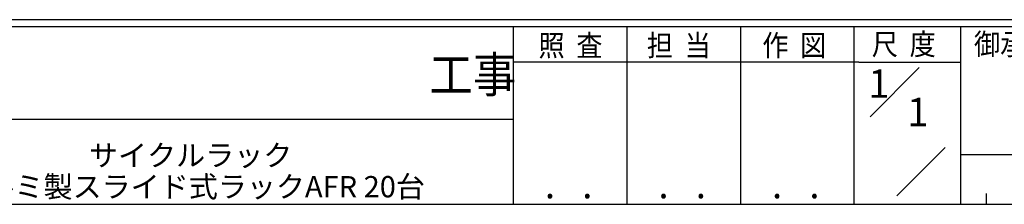
# Model space of a CAD drawing. Extents: x 0 to 17773, y 0 to 12638.
# Drawn here: x 9423 to 13773, y 0 to 815 of the extents above; entities that cross this region are included whole.
import ezdxf
from ezdxf.enums import TextEntityAlignment as Align

# ---------------------------------------------------------------- set-up
doc = ezdxf.new("R2010")
doc.units = 0
doc.layers.add('USER1', color=3, linetype='CONTINUOUS')
doc.layers.add('YKK_ZWAK', color=7, linetype='CONTINUOUS')
doc.styles.get("Standard").update_dxf_attribs({"font": 'ROMANS.SHX', "bigfont": 'EXTFONT.SHX'})
doc.styles.add('YKK_OSSTYLE1', font='romans.shx', dxfattribs={"width": 0.9, "bigfont": 'EXTFONT.SHX'})

# ---------------------------------------------------------------- blocks, each defined once
blk = doc.blocks.new('A201')
at = {"layer": 'YKK_ZWAK', "color": 254, "linetype": 'Continuous'}
for p, q in [((571, 35), (21, 35)), ((544, 34), (21, 34)), ((389, 34), (389, 9)), ((437, 34), (437, 9)), ((452, 34), (452, 9)), ((452, 16), (524, 16)), ((21, 9), (544, 9))]:
    blk.add_line(p, q, dxfattribs=at)
at = {"layer": 'YKK_ZWAK', "color": 131, "linetype": 'Continuous'}
for p, q in [((405, 34), (405, 9)), ((421, 34), (421, 9)), ((437.7, 29), (389, 29)), ((437.7, 29), (452, 29)), ((439.26, 21.33), (446.19, 28.25)), ((297, 21), (389, 21)), ((443.05, 10.18), (449.85, 16.98)), ((455.6, 10.5), (455.6, 9))]:
    blk.add_line(p, q, dxfattribs=at)
at = {"layer": 'YKK_ZWAK', "color": 131, "linetype": 'Continuous', "style": 'YKK_OSSTYLE1', "width": 0.9}
for s, height, p in [('照  査', 3, (392.56, 29.87)), ('担  当', 3, (407.82, 29.87)), ('作  図', 3, (424.09, 29.88)), ('尺  度', 3, (439.51, 30.04)), ('御承認印', 3, (453.91, 30.05)), (' ． ．', 3.5, (392.18, 9.75)), (' ． ．', 3.5, (408.18, 9.75)), (' ． ．', 3.5, (424.18, 9.75))]:
    blk.add_text(s, height=height, dxfattribs=at).set_placement(p)
at = {"layer": 'YKK_ZWAK', "color": 254, "linetype": 'Continuous', "style": 'YKK_OSSTYLE1', "width": 0.9}
blk.add_text('工事', height=5, dxfattribs=at).set_placement((377.17, 24.75))

msp = doc.modelspace()

# ---------------------------------------------------------------- block references
at = {"layer": 'YKK_ZWAK', "xscale": 31.36, "yscale": 31.36, "zscale": 31.36}
msp.add_blockref('A201', (-595.8, -282.2), dxfattribs=at)

# ---------------------------------------------------------------- texts
at = {"layer": 'USER1', "color": 3}
msp.add_text('1', height=125.4, dxfattribs=at).set_placement((13171.2, 470.4))
for s, height, p in [('1', 125.4, (13390.7, 407.7)), ('サイクルラック', 94.08, (10178, 216.2)), ('アルミ製スライド式ラックAFR 20台', 94.08, (10178, 77.8))]:
    msp.add_text(s, height=height, dxfattribs=at).set_placement(p, align=Align.MIDDLE_CENTER)

doc.saveas('drawing.dxf')
